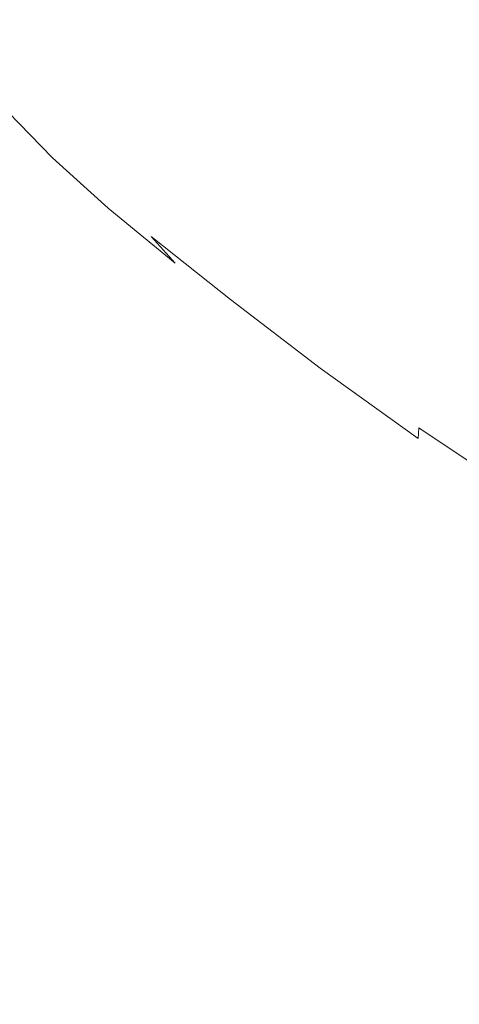
# Model space of a CAD drawing. Extents: x -1600 to 1, y -991 to 5.
# Drawn here: x -988 to -979, y -866 to -845 of the extents above; entities that cross this region are included whole.
import ezdxf

# ---------------------------------------------------------------- set-up
doc = ezdxf.new("R2010")
doc.units = 0
doc.header["$LTSCALE"] = 500
doc.header["$MEASUREMENT"] = 0
doc.layers.add('EXC-CHROM', color=7, linetype='Continuous')
doc.layers.add('WANNA-AKRYL', color=7, linetype='Continuous')

msp = doc.modelspace()

# ---------------------------------------------------------------- linework, layer by layer
at = {"layer": 'EXC-CHROM', "lineweight": 0}
for points, invisible_edges in [([(-986.362, -844.257, -54.404), (-985.038, -845.205, -51.704), (-984.269, -843.273, -51.442), (-986.362, -844.257, -54.404)], 15), ([(-982.946, -843.974, -49.199), (-984.269, -843.273, -51.442), (-985.038, -845.205, -51.704), (-982.946, -843.974, -49.199)], 15), ([(-988.159, -844.902, -57.7), (-989.129, -843.9, -60.805), (-989.427, -845.255, -61.133), (-988.159, -844.902, -57.7)], 15), ([(-985.038, -845.205, -51.704), (-983.64, -845.937, -49.364), (-982.946, -843.974, -49.199), (-985.038, -845.205, -51.704)], 15), ([(-982.946, -843.974, -49.199), (-983.64, -845.937, -49.364), (-982.241, -846.311, -47.5), (-982.946, -843.974, -49.199)], 15), ([(-982.241, -846.311, -47.5), (-981.655, -844.366, -47.441), (-982.946, -843.974, -49.199), (-982.241, -846.311, -47.5)], 15), ([(-986.782, -845.185, -77.358), (-988.443, -844.379, -77.518), (-987.864, -844.109, -80.591), (-986.782, -845.185, -77.358)], 15), ([(-987.864, -844.109, -80.591), (-986.232, -844.929, -80.273), (-986.782, -845.185, -77.358), (-987.864, -844.109, -80.591)], 15), ([(-983.208, -844.246, -92.186), (-981.816, -845.058, -91.271), (-983.238, -844.852, -88.663), (-983.208, -844.246, -92.186)], 15), ([(-981.816, -845.058, -91.271), (-983.208, -844.246, -92.186), (-981.504, -844.583, -94.8), (-981.816, -845.058, -91.271)], 15), ([(-978.697, -846.148, -44.252), (-978.391, -844.103, -44.482), (-979.33, -844.358, -45.143), (-978.697, -846.148, -44.252)], 15), ([(-987.1, -845.554, -74.421), (-988.778, -844.768, -74.421), (-988.443, -844.379, -77.518), (-987.1, -845.554, -74.421)], 15), ([(-988.443, -844.379, -77.518), (-986.782, -845.185, -77.358), (-987.1, -845.554, -74.421), (-988.443, -844.379, -77.518)], 15), ([(-988.159, -844.902, -57.7), (-986.962, -845.966, -54.715), (-986.362, -844.257, -54.404), (-988.159, -844.902, -57.7)], 15), ([(-985.038, -845.205, -51.704), (-986.362, -844.257, -54.404), (-986.962, -845.966, -54.715), (-985.038, -845.205, -51.704)], 15), ([(-981.655, -844.366, -47.441), (-982.241, -846.311, -47.5), (-980.908, -846.414, -46.06), (-981.655, -844.366, -47.441)], 15), ([(-980.908, -846.414, -46.06), (-980.436, -844.483, -46.108), (-981.655, -844.366, -47.441), (-980.908, -846.414, -46.06)], 15), ([(-980.389, -844.388, -98.13), (-979.608, -845.037, -97.26), (-981.504, -844.583, -94.8), (-980.389, -844.388, -98.13)], 15), ([(-979.707, -846.336, -44.994), (-979.33, -844.358, -45.143), (-980.436, -844.483, -46.108), (-979.707, -846.336, -44.994)], 15), ([(-978.55, -844.451, -101.237), (-978.238, -845.012, -100.499), (-980.389, -844.388, -98.13), (-978.55, -844.451, -101.237)], 15), ([(-979.608, -845.037, -97.26), (-980.389, -844.388, -98.13), (-978.238, -845.012, -100.499), (-979.608, -845.037, -97.26)], 15), ([(-979.33, -844.358, -45.143), (-979.707, -846.336, -44.994), (-978.697, -846.148, -44.252), (-979.33, -844.358, -45.143)], 15), ([(-981.504, -844.583, -94.8), (-980.2, -845.378, -93.75), (-981.816, -845.058, -91.271), (-981.504, -844.583, -94.8)], 15), ([(-980.2, -845.378, -93.75), (-981.504, -844.583, -94.8), (-979.608, -845.037, -97.26), (-980.2, -845.378, -93.75)], 15), ([(-980.436, -844.483, -46.108), (-980.908, -846.414, -46.06), (-979.707, -846.336, -44.994), (-980.436, -844.483, -46.108)], 15), ([(-987.18, -846.034, -71.484), (-988.863, -845.274, -71.325), (-988.778, -844.768, -74.421), (-987.18, -846.034, -71.484)], 15), ([(-988.778, -844.768, -74.421), (-987.1, -845.554, -74.421), (-987.18, -846.034, -71.484), (-988.778, -844.768, -74.421)], 15), ([(-984.021, -846.04, -79.842), (-986.232, -844.929, -80.273), (-985.455, -844.787, -83.143), (-984.021, -846.04, -79.842)], 15), ([(-983.301, -845.909, -82.501), (-985.455, -844.787, -83.143), (-984.455, -844.761, -85.948), (-983.301, -845.909, -82.501)], 15), ([(-985.455, -844.787, -83.143), (-983.301, -845.909, -82.501), (-984.021, -846.04, -79.842), (-985.455, -844.787, -83.143)], 15), ([(-982.375, -845.885, -85.099), (-984.455, -844.761, -85.948), (-983.238, -844.852, -88.663), (-982.375, -845.885, -85.099)], 15), ([(-984.455, -844.761, -85.948), (-982.375, -845.885, -85.099), (-983.301, -845.909, -82.501), (-984.455, -844.761, -85.948)], 15), ([(-983.238, -844.852, -88.663), (-981.247, -845.969, -87.615), (-982.375, -845.885, -85.099), (-983.238, -844.852, -88.663)], 15), ([(-981.247, -845.969, -87.615), (-983.238, -844.852, -88.663), (-981.816, -845.058, -91.271), (-981.247, -845.969, -87.615)], 15), ([(-989.427, -845.255, -61.133), (-988.464, -846.248, -58.054), (-988.159, -844.902, -57.7), (-989.427, -845.255, -61.133)], 15), ([(-986.962, -845.966, -54.715), (-988.159, -844.902, -57.7), (-988.464, -846.248, -58.054), (-986.962, -845.966, -54.715)], 15), ([(-984.53, -846.278, -77.142), (-986.782, -845.185, -77.358), (-986.232, -844.929, -80.273), (-984.53, -846.278, -77.142)], 15), ([(-986.232, -844.929, -80.273), (-984.021, -846.04, -79.842), (-984.53, -846.278, -77.142), (-986.232, -844.929, -80.273)], 15), ([(-979.93, -846.16, -90.03), (-981.816, -845.058, -91.271), (-980.2, -845.378, -93.75), (-979.93, -846.16, -90.03)], 15), ([(-981.816, -845.058, -91.271), (-979.93, -846.16, -90.03), (-981.247, -845.969, -87.615), (-981.816, -845.058, -91.271)], 15), ([(-979.608, -845.037, -97.26), (-978.401, -845.809, -96.083), (-980.2, -845.378, -93.75), (-979.608, -845.037, -97.26)], 15), ([(-978.238, -845.012, -100.499), (-977.532, -845.606, -99.544), (-979.608, -845.037, -97.26), (-978.238, -845.012, -100.499)], 15), ([(-978.401, -845.809, -96.083), (-979.608, -845.037, -97.26), (-977.532, -845.606, -99.544), (-978.401, -845.809, -96.083)], 15), ([(-989.82, -845.256, -68.006), (-988.699, -845.892, -68.252), (-988.29, -846.617, -65.225), (-989.82, -845.256, -68.006)], 15), ([(-988.29, -846.617, -65.225), (-989.396, -846.007, -64.87), (-989.82, -845.256, -68.006), (-988.29, -846.617, -65.225)], 15), ([(-988.354, -847.168, -58.411), (-988.464, -846.248, -58.054), (-989.427, -845.255, -61.133), (-988.354, -847.168, -58.411)], 15), ([(-989.427, -845.255, -61.133), (-989.303, -846.188, -61.447), (-988.354, -847.168, -58.411), (-989.427, -845.255, -61.133)], 15), ([(-988.863, -845.274, -71.325), (-987.18, -846.034, -71.484), (-987.025, -846.62, -68.569), (-988.863, -845.274, -71.325)], 15), ([(-987.025, -846.62, -68.569), (-988.699, -845.892, -68.252), (-988.863, -845.274, -71.325), (-987.025, -846.62, -68.569)], 15), ([(-984.825, -846.619, -74.421), (-987.1, -845.554, -74.421), (-986.782, -845.185, -77.358), (-984.825, -846.619, -74.421)], 15), ([(-986.962, -845.966, -54.715), (-985.574, -847.051, -51.869), (-985.038, -845.205, -51.704), (-986.962, -845.966, -54.715)], 15), ([(-986.782, -845.185, -77.358), (-984.53, -846.278, -77.142), (-984.825, -846.619, -74.421), (-986.782, -845.185, -77.358)], 15), ([(-983.64, -845.937, -49.364), (-985.038, -845.205, -51.704), (-985.574, -847.051, -51.869), (-983.64, -845.937, -49.364)], 15), ([(-978.433, -846.456, -92.327), (-980.2, -845.378, -93.75), (-978.401, -845.809, -96.083), (-978.433, -846.456, -92.327)], 15), ([(-980.2, -845.378, -93.75), (-978.433, -846.456, -92.327), (-979.93, -846.16, -90.03), (-980.2, -845.378, -93.75)], 15), ([(-984.899, -847.064, -71.7), (-987.18, -846.034, -71.484), (-987.1, -845.554, -74.421), (-984.899, -847.064, -71.7)], 15), ([(-987.1, -845.554, -74.421), (-984.825, -846.619, -74.421), (-984.899, -847.064, -71.7), (-987.1, -845.554, -74.421)], 15), ([(-988.699, -845.892, -68.252), (-987.025, -846.62, -68.569), (-986.636, -847.308, -65.699), (-988.699, -845.892, -68.252)], 15), ([(-986.636, -847.308, -65.699), (-988.29, -846.617, -65.225), (-988.699, -845.892, -68.252), (-986.636, -847.308, -65.699)], 15), ([(-980.892, -847.163, -81.783), (-983.301, -845.909, -82.501), (-982.375, -845.885, -85.099), (-980.892, -847.163, -81.783)], 15), ([(-980.048, -847.141, -84.15), (-982.375, -845.885, -85.099), (-981.247, -845.969, -87.615), (-980.048, -847.141, -84.15)], 15), ([(-982.375, -845.885, -85.099), (-980.048, -847.141, -84.15), (-980.892, -847.163, -81.783), (-982.375, -845.885, -85.099)], 15), ([(-989.396, -846.007, -64.87), (-988.29, -846.617, -65.225), (-987.636, -847.444, -62.269), (-989.396, -846.007, -64.87)], 15), ([(-987.636, -847.444, -62.269), (-988.719, -846.864, -61.806), (-989.396, -846.007, -64.87), (-987.636, -847.444, -62.269)], 15), ([(-988.464, -846.248, -58.054), (-987.257, -847.347, -55.053), (-986.962, -845.966, -54.715), (-988.464, -846.248, -58.054)], 15), ([(-985.574, -847.051, -51.869), (-986.962, -845.966, -54.715), (-987.257, -847.347, -55.053), (-985.574, -847.051, -51.869)], 15), ([(-984.755, -847.607, -69), (-987.025, -846.62, -68.569), (-987.18, -846.034, -71.484), (-984.755, -847.607, -69)], 15), ([(-987.18, -846.034, -71.484), (-984.899, -847.064, -71.7), (-984.755, -847.607, -69), (-987.18, -846.034, -71.484)], 15), ([(-985.574, -847.051, -51.869), (-984.086, -847.904, -49.355), (-983.64, -845.937, -49.364), (-985.574, -847.051, -51.869)], 15), ([(-982.012, -847.499, -76.9), (-984.53, -846.278, -77.142), (-984.021, -846.04, -79.842), (-982.012, -847.499, -76.9)], 15), ([(-983.64, -845.937, -49.364), (-984.086, -847.904, -49.355), (-982.586, -848.272, -47.366), (-983.64, -845.937, -49.364)], 15), ([(-981.548, -847.283, -79.36), (-984.021, -846.04, -79.842), (-983.301, -845.909, -82.501), (-981.548, -847.283, -79.36)], 15), ([(-984.021, -846.04, -79.842), (-981.548, -847.283, -79.36), (-982.012, -847.499, -76.9), (-984.021, -846.04, -79.842)], 15), ([(-982.586, -848.272, -47.366), (-982.241, -846.311, -47.5), (-983.64, -845.937, -49.364), (-982.586, -848.272, -47.366)], 15), ([(-983.301, -845.909, -82.501), (-980.892, -847.163, -81.783), (-981.548, -847.283, -79.36), (-983.301, -845.909, -82.501)], 15), ([(-981.247, -845.969, -87.615), (-979.021, -847.218, -86.442), (-980.048, -847.141, -84.15), (-981.247, -845.969, -87.615)], 15), ([(-979.021, -847.218, -86.442), (-981.247, -845.969, -87.615), (-979.93, -846.16, -90.03), (-979.021, -847.218, -86.442)], 15), ([(-987.791, -847.821, -58.839), (-988.354, -847.168, -58.411), (-989.303, -846.188, -61.447), (-987.791, -847.821, -58.839)], 15), ([(-989.303, -846.188, -61.447), (-988.719, -846.864, -61.806), (-987.791, -847.821, -58.839), (-989.303, -846.188, -61.447)], 13), ([(-987.158, -848.256, -55.461), (-987.257, -847.347, -55.053), (-988.464, -846.248, -58.054), (-987.158, -848.256, -55.461)], 15), ([(-988.464, -846.248, -58.054), (-988.354, -847.168, -58.411), (-987.158, -848.256, -55.461), (-988.464, -846.248, -58.054)], 15), ([(-982.28, -847.81, -74.421), (-984.825, -846.619, -74.421), (-984.53, -846.278, -77.142), (-982.28, -847.81, -74.421)], 15), ([(-984.53, -846.278, -77.142), (-982.012, -847.499, -76.9), (-982.28, -847.81, -74.421), (-984.53, -846.278, -77.142)], 15), ([(-977.821, -847.392, -88.643), (-979.93, -846.16, -90.03), (-978.433, -846.456, -92.327), (-977.821, -847.392, -88.643)], 15), ([(-979.93, -846.16, -90.03), (-977.821, -847.392, -88.643), (-979.021, -847.218, -86.442), (-979.93, -846.16, -90.03)], 15), ([(-978.884, -848.108, -43.945), (-978.697, -846.148, -44.252), (-979.707, -846.336, -44.994), (-978.884, -848.108, -43.945)], 15), ([(-982.241, -846.311, -47.5), (-982.586, -848.272, -47.366), (-981.167, -848.332, -45.842), (-982.241, -846.311, -47.5)], 15), ([(-981.167, -848.332, -45.842), (-980.908, -846.414, -46.06), (-982.241, -846.311, -47.5), (-981.167, -848.332, -45.842)], 15), ([(-980.908, -846.414, -46.06), (-981.167, -848.332, -45.842), (-979.918, -848.263, -44.721), (-980.908, -846.414, -46.06)], 15), ([(-979.918, -848.263, -44.721), (-979.707, -846.336, -44.994), (-980.908, -846.414, -46.06), (-979.918, -848.263, -44.721)], 15), ([(-979.707, -846.336, -44.994), (-979.918, -848.263, -44.721), (-978.884, -848.108, -43.945), (-979.707, -846.336, -44.994)], 15), ([(-988.29, -846.617, -65.225), (-986.636, -847.308, -65.699), (-986.016, -848.092, -62.895), (-988.29, -846.617, -65.225)], 15), ([(-986.016, -848.092, -62.895), (-987.636, -847.444, -62.269), (-988.29, -846.617, -65.225), (-986.016, -848.092, -62.895)], 15), ([(-984.395, -848.244, -66.341), (-986.636, -847.308, -65.699), (-987.025, -846.62, -68.569), (-984.395, -848.244, -66.341)], 15), ([(-987.025, -846.62, -68.569), (-984.755, -847.607, -69), (-984.395, -848.244, -66.341), (-987.025, -846.62, -68.569)], 15), ([(-982.348, -848.216, -71.942), (-984.899, -847.064, -71.7), (-984.825, -846.619, -74.421), (-982.348, -848.216, -71.942)], 15), ([(-984.825, -846.619, -74.421), (-982.28, -847.81, -74.421), (-982.348, -848.216, -71.942), (-984.825, -846.619, -74.421)], 15), ([(-988.719, -846.864, -61.806), (-987.636, -847.444, -62.269), (-986.741, -848.368, -59.406), (-988.719, -846.864, -61.806)], 15), ([(-986.741, -848.368, -59.406), (-987.791, -847.821, -58.839), (-988.719, -846.864, -61.806), (-986.741, -848.368, -59.406)], 15), ([(-987.257, -847.347, -55.053), (-985.822, -848.555, -52.106), (-985.574, -847.051, -51.869), (-987.257, -847.347, -55.053)], 15), ([(-984.086, -847.904, -49.355), (-985.574, -847.051, -51.869), (-985.822, -848.555, -52.106), (-984.086, -847.904, -49.355)], 15), ([(-982.217, -848.71, -69.481), (-984.755, -847.607, -69), (-984.899, -847.064, -71.7), (-982.217, -848.71, -69.481)], 15), ([(-984.899, -847.064, -71.7), (-982.348, -848.216, -71.942), (-982.217, -848.71, -69.481), (-984.899, -847.064, -71.7)], 15), ([(-986.623, -848.874, -55.981), (-987.158, -848.256, -55.461), (-988.354, -847.168, -58.411), (-986.623, -848.874, -55.981)], 15), ([(-988.354, -847.168, -58.411), (-987.791, -847.821, -58.839), (-986.623, -848.874, -55.981), (-988.354, -847.168, -58.411)], 13), ([(-983.821, -848.971, -63.743), (-986.016, -848.092, -62.895), (-986.636, -847.308, -65.699), (-983.821, -848.971, -63.743)], 15), ([(-986.636, -847.308, -65.699), (-984.395, -848.244, -66.341), (-983.821, -848.971, -63.743), (-986.636, -847.308, -65.699)], 15), ([(-979.553, -848.692, -76.664), (-982.012, -847.499, -76.9), (-981.548, -847.283, -79.36), (-979.553, -848.692, -76.664)], 15), ([(-979.132, -848.497, -78.889), (-981.548, -847.283, -79.36), (-980.892, -847.163, -81.783), (-979.132, -848.497, -78.889)], 15), ([(-981.548, -847.283, -79.36), (-979.132, -848.497, -78.889), (-979.553, -848.692, -76.664), (-981.548, -847.283, -79.36)], 15), ([(-978.539, -848.388, -81.082), (-980.892, -847.163, -81.783), (-980.048, -847.141, -84.15), (-978.539, -848.388, -81.082)], 15), ([(-980.892, -847.163, -81.783), (-978.539, -848.388, -81.082), (-979.132, -848.497, -78.889), (-980.892, -847.163, -81.783)], 15), ([(-977.776, -848.368, -83.223), (-980.048, -847.141, -84.15), (-979.021, -847.218, -86.442), (-977.776, -848.368, -83.223)], 15), ([(-980.048, -847.141, -84.15), (-977.776, -848.368, -83.223), (-978.539, -848.388, -81.082), (-980.048, -847.141, -84.15)], 15), ([(-987.636, -847.444, -62.269), (-986.016, -848.092, -62.895), (-985.167, -848.968, -60.179), (-987.636, -847.444, -62.269)], 15), ([(-985.167, -848.968, -60.179), (-986.741, -848.368, -59.406), (-987.636, -847.444, -62.269), (-985.167, -848.968, -60.179)], 15), ([(-985.724, -849.461, -52.582), (-985.822, -848.555, -52.106), (-987.257, -847.347, -55.053), (-985.724, -849.461, -52.582)], 15), ([(-987.257, -847.347, -55.053), (-987.158, -848.256, -55.461), (-985.724, -849.461, -52.582), (-987.257, -847.347, -55.053)], 15), ([(-979.795, -848.974, -74.421), (-982.28, -847.81, -74.421), (-982.012, -847.499, -76.9), (-979.795, -848.974, -74.421)], 15), ([(-982.012, -847.499, -76.9), (-979.553, -848.692, -76.664), (-979.795, -848.974, -74.421), (-982.012, -847.499, -76.9)], 15), ([(-981.889, -849.291, -67.058), (-984.395, -848.244, -66.341), (-984.755, -847.607, -69), (-981.889, -849.291, -67.058)], 15), ([(-984.755, -847.607, -69), (-982.217, -848.71, -69.481), (-981.889, -849.291, -67.058), (-984.755, -847.607, -69)], 15), ([(-987.791, -847.821, -58.839), (-986.741, -848.368, -59.406), (-985.614, -849.38, -56.656), (-987.791, -847.821, -58.839)], 15), ([(-985.614, -849.38, -56.656), (-986.623, -848.874, -55.981), (-987.791, -847.821, -58.839), (-985.614, -849.38, -56.656)], 15), ([(-985.822, -848.555, -52.106), (-984.017, -850.017, -48.951), (-984.086, -847.904, -49.355), (-985.822, -848.555, -52.106)], 15), ([(-984.086, -847.904, -49.355), (-984.017, -850.017, -48.951), (-982.378, -850.132, -46.779), (-984.086, -847.904, -49.355)], 15), ([(-982.378, -850.132, -46.779), (-982.586, -848.272, -47.366), (-984.086, -847.904, -49.355), (-982.378, -850.132, -46.779)], 15), ([(-979.856, -849.34, -72.178), (-982.348, -848.216, -71.942), (-982.28, -847.81, -74.421), (-979.856, -849.34, -72.178)], 15), ([(-982.28, -847.81, -74.421), (-979.795, -848.974, -74.421), (-979.856, -849.34, -72.178), (-982.28, -847.81, -74.421)], 15), ([(-983.035, -849.782, -61.227), (-985.167, -848.968, -60.179), (-986.016, -848.092, -62.895), (-983.035, -849.782, -61.227)], 15), ([(-986.016, -848.092, -62.895), (-983.821, -848.971, -63.743), (-983.035, -849.782, -61.227), (-986.016, -848.092, -62.895)], 15), ([(-978.813, -849.86, -43.487), (-978.884, -848.108, -43.945), (-979.918, -848.263, -44.721), (-978.813, -849.86, -43.487)], 15), ([(-985.224, -850.018, -53.245), (-985.724, -849.461, -52.582), (-987.158, -848.256, -55.461), (-985.224, -850.018, -53.245)], 15), ([(-987.158, -848.256, -55.461), (-986.623, -848.874, -55.981), (-985.224, -850.018, -53.245), (-987.158, -848.256, -55.461)], 13), ([(-981.366, -849.953, -64.691), (-983.821, -848.971, -63.743), (-984.395, -848.244, -66.341), (-981.366, -849.953, -64.691)], 15), ([(-984.395, -848.244, -66.341), (-981.889, -849.291, -67.058), (-981.366, -849.953, -64.691), (-984.395, -848.244, -66.341)], 15), ([(-982.586, -848.272, -47.366), (-982.378, -850.132, -46.779), (-981.011, -850.119, -45.311), (-982.586, -848.272, -47.366)], 15), ([(-981.011, -850.119, -45.311), (-981.167, -848.332, -45.842), (-982.586, -848.272, -47.366), (-981.011, -850.119, -45.311)], 15), ([(-982.348, -848.216, -71.942), (-979.856, -849.34, -72.178), (-979.738, -849.788, -69.952), (-982.348, -848.216, -71.942)], 15), ([(-979.738, -849.788, -69.952), (-982.217, -848.71, -69.481), (-982.348, -848.216, -71.942), (-979.738, -849.788, -69.952)], 15), ([(-979.809, -850.02, -44.232), (-979.918, -848.263, -44.721), (-981.167, -848.332, -45.842), (-979.809, -850.02, -44.232)], 15), ([(-981.167, -848.332, -45.842), (-981.011, -850.119, -45.311), (-979.809, -850.02, -44.232), (-981.167, -848.332, -45.842)], 15), ([(-979.918, -848.263, -44.721), (-979.809, -850.02, -44.232), (-978.813, -849.86, -43.487), (-979.918, -848.263, -44.721)], 15), ([(-986.741, -848.368, -59.406), (-985.167, -848.968, -60.179), (-984.098, -849.928, -57.571), (-986.741, -848.368, -59.406)], 15), ([(-984.098, -849.928, -57.571), (-985.614, -849.38, -56.656), (-986.741, -848.368, -59.406), (-984.098, -849.928, -57.571)], 15), ([(-984.064, -850.781, -49.889), (-984.017, -850.017, -48.951), (-985.822, -848.555, -52.106), (-984.064, -850.781, -49.889)], 15), ([(-985.822, -848.555, -52.106), (-985.724, -849.461, -52.582), (-984.064, -850.781, -49.889), (-985.822, -848.555, -52.106)], 13), ([(-977.475, -849.7, -76.464), (-979.553, -848.692, -76.664), (-979.132, -848.497, -78.889), (-977.475, -849.7, -76.464)], 15), ([(-982.217, -848.71, -69.481), (-979.738, -849.788, -69.952), (-979.441, -850.313, -67.76), (-982.217, -848.71, -69.481)], 15), ([(-979.441, -850.313, -67.76), (-981.889, -849.291, -67.058), (-982.217, -848.71, -69.481), (-979.441, -850.313, -67.76)], 15), ([(-977.696, -849.957, -74.421), (-979.795, -848.974, -74.421), (-979.553, -848.692, -76.664), (-977.696, -849.957, -74.421)], 15), ([(-979.553, -848.692, -76.664), (-977.475, -849.7, -76.464), (-977.696, -849.957, -74.421), (-979.553, -848.692, -76.664)], 15), ([(-986.623, -848.874, -55.981), (-985.614, -849.38, -56.656), (-984.264, -850.473, -54.041), (-986.623, -848.874, -55.981)], 15), ([(-984.264, -850.473, -54.041), (-985.224, -850.018, -53.245), (-986.623, -848.874, -55.981), (-984.264, -850.473, -54.041)], 15), ([(-982.044, -850.672, -58.811), (-984.098, -849.928, -57.571), (-985.167, -848.968, -60.179), (-982.044, -850.672, -58.811)], 15), ([(-985.167, -848.968, -60.179), (-983.035, -849.782, -61.227), (-982.044, -850.672, -58.811), (-985.167, -848.968, -60.179)], 15), ([(-980.65, -850.692, -62.399), (-983.035, -849.782, -61.227), (-983.821, -848.971, -63.743), (-980.65, -850.692, -62.399)], 15), ([(-983.821, -848.971, -63.743), (-981.366, -849.953, -64.691), (-980.65, -850.692, -62.399), (-983.821, -848.971, -63.743)], 15), ([(-977.752, -850.291, -72.377), (-979.856, -849.34, -72.178), (-979.795, -848.974, -74.421), (-977.752, -850.291, -72.377)], 15), ([(-979.795, -848.974, -74.421), (-977.696, -849.957, -74.421), (-977.752, -850.291, -72.377), (-979.795, -848.974, -74.421)], 15), ([(-985.614, -849.38, -56.656), (-984.098, -849.928, -57.571), (-982.818, -850.965, -55.091), (-985.614, -849.38, -56.656)], 15), ([(-982.818, -850.965, -55.091), (-984.264, -850.473, -54.041), (-985.614, -849.38, -56.656), (-982.818, -850.965, -55.091)], 15), ([(-981.889, -849.291, -67.058), (-979.441, -850.313, -67.76), (-978.968, -850.912, -65.618), (-981.889, -849.291, -67.058)], 15), ([(-978.968, -850.912, -65.618), (-981.366, -849.953, -64.691), (-981.889, -849.291, -67.058), (-978.968, -850.912, -65.618)], 15), ([(-979.856, -849.34, -72.178), (-977.752, -850.291, -72.377), (-977.644, -850.698, -70.349), (-979.856, -849.34, -72.178)], 15), ([(-977.644, -850.698, -70.349), (-979.738, -849.788, -69.952), (-979.856, -849.34, -72.178), (-977.644, -850.698, -70.349)], 15), ([(-983.603, -851.246, -50.675), (-984.064, -850.781, -49.889), (-985.724, -849.461, -52.582), (-983.603, -851.246, -50.675)], 15), ([(-985.724, -849.461, -52.582), (-985.224, -850.018, -53.245), (-983.603, -851.246, -50.675), (-985.724, -849.461, -52.582)], 14), ([(-979.747, -851.503, -60.198), (-982.044, -850.672, -58.811), (-983.035, -849.782, -61.227), (-979.747, -851.503, -60.198)], 15), ([(-983.035, -849.782, -61.227), (-980.65, -850.692, -62.399), (-979.747, -851.503, -60.198), (-983.035, -849.782, -61.227)], 15), ([(-979.738, -849.788, -69.952), (-977.644, -850.698, -70.349), (-977.374, -851.177, -68.352), (-979.738, -849.788, -69.952)], 15), ([(-977.374, -851.177, -68.352), (-979.441, -850.313, -67.76), (-979.738, -849.788, -69.952), (-977.374, -851.177, -68.352)], 15), ([(-980.858, -851.632, -56.514), (-982.818, -850.965, -55.091), (-984.098, -849.928, -57.571), (-980.858, -851.632, -56.514)], 15), ([(-984.098, -849.928, -57.571), (-982.044, -850.672, -58.811), (-980.858, -851.632, -56.514), (-984.098, -849.928, -57.571)], 15), ([(-981.366, -849.953, -64.691), (-978.968, -850.912, -65.618), (-978.32, -851.581, -63.544), (-981.366, -849.953, -64.691)], 15), ([(-978.32, -851.581, -63.544), (-980.65, -850.692, -62.399), (-981.366, -849.953, -64.691), (-978.32, -851.581, -63.544)], 15), ([(-978.813, -849.86, -43.487), (-979.809, -850.02, -44.232), (-979.228, -851.488, -43.437), (-978.813, -849.86, -43.487)], 15), ([(-985.224, -850.018, -53.245), (-984.264, -850.473, -54.041), (-982.701, -851.638, -51.581), (-985.224, -850.018, -53.245)], 15), ([(-982.701, -851.638, -51.581), (-983.603, -851.246, -50.675), (-985.224, -850.018, -53.245), (-982.701, -851.638, -51.581)], 15), ([(-984.017, -850.017, -48.951), (-984.064, -850.781, -49.889), (-982.189, -852.217, -47.498), (-984.017, -850.017, -48.951)], 13), ([(-982.378, -850.132, -46.779), (-984.017, -850.017, -48.951), (-982.072, -851.932, -46.625), (-982.378, -850.132, -46.779)], 15), ([(-982.189, -852.217, -47.498), (-982.072, -851.932, -46.625), (-984.017, -850.017, -48.951), (-982.189, -852.217, -47.498)], 15), ([(-981.011, -850.119, -45.311), (-982.378, -850.132, -46.779), (-981.305, -851.775, -45.478), (-981.011, -850.119, -45.311)], 15), ([(-982.072, -851.932, -46.625), (-981.305, -851.775, -45.478), (-982.378, -850.132, -46.779), (-982.072, -851.932, -46.625)], 15), ([(-981.305, -851.775, -45.478), (-980.24, -851.657, -44.326), (-981.011, -850.119, -45.311), (-981.305, -851.775, -45.478)], 15), ([(-979.809, -850.02, -44.232), (-981.011, -850.119, -45.311), (-980.24, -851.657, -44.326), (-979.809, -850.02, -44.232)], 15), ([(-980.24, -851.657, -44.326), (-979.228, -851.488, -43.437), (-979.809, -850.02, -44.232), (-980.24, -851.657, -44.326)], 15), ([(-979.441, -850.313, -67.76), (-977.374, -851.177, -68.352), (-976.943, -851.723, -66.401), (-979.441, -850.313, -67.76)], 15), ([(-976.943, -851.723, -66.401), (-978.968, -850.912, -65.618), (-979.441, -850.313, -67.76), (-976.943, -851.723, -66.401)], 15), ([(-984.264, -850.473, -54.041), (-982.818, -850.965, -55.091), (-981.336, -852.07, -52.758), (-984.264, -850.473, -54.041)], 15), ([(-981.336, -852.07, -52.758), (-982.701, -851.638, -51.581), (-984.264, -850.473, -54.041), (-981.336, -852.07, -52.758)], 15), ([(-981.772, -852.553, -48.315), (-982.189, -852.217, -47.498), (-984.064, -850.781, -49.889), (-981.772, -852.553, -48.315)], 15), ([(-984.064, -850.781, -49.889), (-983.603, -851.246, -50.675), (-981.772, -852.553, -48.315), (-984.064, -850.781, -49.889)], 15), ([(-978.667, -852.377, -58.105), (-980.858, -851.632, -56.514), (-982.044, -850.672, -58.811), (-978.667, -852.377, -58.105)], 15), ([(-982.044, -850.672, -58.811), (-979.747, -851.503, -60.198), (-978.667, -852.377, -58.105), (-982.044, -850.672, -58.811)], 15), ([(-980.65, -850.692, -62.399), (-978.32, -851.581, -63.544), (-977.503, -852.314, -61.553), (-980.65, -850.692, -62.399)], 15), ([(-977.503, -852.314, -61.553), (-979.747, -851.503, -60.198), (-980.65, -850.692, -62.399), (-977.503, -852.314, -61.553)], 15), ([(-979.485, -852.656, -54.352), (-981.336, -852.07, -52.758), (-982.818, -850.965, -55.091), (-979.485, -852.656, -54.352)], 15), ([(-982.818, -850.965, -55.091), (-980.858, -851.632, -56.514), (-979.485, -852.656, -54.352), (-982.818, -850.965, -55.091)], 15), ([(-983.603, -851.246, -50.675), (-982.701, -851.638, -51.581), (-980.935, -852.868, -49.297), (-983.603, -851.246, -50.675)], 15), ([(-980.935, -852.868, -49.297), (-981.772, -852.553, -48.315), (-983.603, -851.246, -50.675), (-980.935, -852.868, -49.297)], 15), ([(-982.701, -851.638, -51.581), (-981.336, -852.07, -52.758), (-979.66, -853.236, -50.591), (-982.701, -851.638, -51.581)], 15), ([(-979.66, -853.236, -50.591), (-980.935, -852.868, -49.297), (-982.701, -851.638, -51.581), (-979.66, -853.236, -50.591)], 15), ([(-977.415, -853.31, -56.135), (-979.485, -852.656, -54.352), (-980.858, -851.632, -56.514), (-977.415, -853.31, -56.135)], 15), ([(-980.858, -851.632, -56.514), (-978.667, -852.377, -58.105), (-977.415, -853.31, -56.135), (-980.858, -851.632, -56.514)], 15), ([(-979.228, -851.488, -43.437), (-980.24, -851.657, -44.326), (-979.01, -852.994, -43.078), (-979.228, -851.488, -43.437)], 15), ([(-979.747, -851.503, -60.198), (-977.503, -852.314, -61.553), (-976.525, -853.106, -59.659), (-979.747, -851.503, -60.198)], 15), ([(-976.525, -853.106, -59.659), (-978.667, -852.377, -58.105), (-979.747, -851.503, -60.198), (-976.525, -853.106, -59.659)], 15), ([(-981.305, -851.775, -45.478), (-982.072, -851.932, -46.625), (-980.123, -853.461, -44.637), (-981.305, -851.775, -45.478)], 15), ([(-980.24, -851.657, -44.326), (-981.305, -851.775, -45.478), (-979.688, -853.236, -43.843), (-980.24, -851.657, -44.326)], 15), ([(-980.123, -853.461, -44.637), (-979.688, -853.236, -43.843), (-981.305, -851.775, -45.478), (-980.123, -853.461, -44.637)], 15), ([(-979.688, -853.236, -43.843), (-979.01, -852.994, -43.078), (-980.24, -851.657, -44.326), (-979.688, -853.236, -43.843)], 15), ([(-982.072, -851.932, -46.625), (-982.189, -852.217, -47.498), (-980.139, -853.683, -45.361), (-982.072, -851.932, -46.625)], 13), ([(-980.139, -853.683, -45.361), (-980.123, -853.461, -44.637), (-982.072, -851.932, -46.625), (-980.139, -853.683, -45.361)], 14), ([(-979.753, -853.91, -46.166), (-980.139, -853.683, -45.361), (-982.189, -852.217, -47.498), (-979.753, -853.91, -46.166)], 15), ([(-982.189, -852.217, -47.498), (-981.772, -852.553, -48.315), (-979.753, -853.91, -46.166), (-982.189, -852.217, -47.498)], 15), ([(-977.933, -853.736, -52.345), (-979.66, -853.236, -50.591), (-981.336, -852.07, -52.758), (-977.933, -853.736, -52.345)], 15), ([(-981.336, -852.07, -52.758), (-979.485, -852.656, -54.352), (-977.933, -853.736, -52.345), (-981.336, -852.07, -52.758)], 15), ([(-981.772, -852.553, -48.315), (-980.935, -852.868, -49.297), (-978.98, -854.152, -47.203), (-981.772, -852.553, -48.315)], 15), ([(-978.98, -854.152, -47.203), (-979.753, -853.91, -46.166), (-981.772, -852.553, -48.315), (-978.98, -854.152, -47.203)], 15), ([(-976.001, -854.295, -54.307), (-977.933, -853.736, -52.345), (-979.485, -852.656, -54.352), (-976.001, -854.295, -54.307)], 15), ([(-979.485, -852.656, -54.352), (-977.415, -853.31, -56.135), (-976.001, -854.295, -54.307), (-979.485, -852.656, -54.352)], 15), ([(-980.935, -852.868, -49.297), (-979.66, -853.236, -50.591), (-977.806, -854.454, -48.605), (-980.935, -852.868, -49.297)], 15), ([(-977.806, -854.454, -48.605), (-978.98, -854.152, -47.203), (-980.935, -852.868, -49.297), (-977.806, -854.454, -48.605)], 15), ([(-979.01, -852.994, -43.078), (-979.688, -853.236, -43.843), (-977.851, -854.548, -42.252), (-979.01, -852.994, -43.078)], 15), ([(-979.688, -853.236, -43.843), (-980.123, -853.461, -44.637), (-978.038, -854.863, -42.817), (-979.688, -853.236, -43.843)], 13), ([(-978.038, -854.863, -42.817), (-977.851, -854.548, -42.252), (-979.688, -853.236, -43.843), (-978.038, -854.863, -42.817)], 15), ([(-976.215, -854.864, -50.505), (-977.806, -854.454, -48.605), (-979.66, -853.236, -50.591), (-976.215, -854.864, -50.505)], 15), ([(-979.66, -853.236, -50.591), (-977.933, -853.736, -52.345), (-976.215, -854.864, -50.505), (-979.66, -853.236, -50.591)], 15), ([(-980.123, -853.461, -44.637), (-980.139, -853.683, -45.361), (-977.951, -855.096, -43.437), (-980.123, -853.461, -44.637)], 15), ([(-977.951, -855.096, -43.437), (-978.038, -854.863, -42.817), (-980.123, -853.461, -44.637), (-977.951, -855.096, -43.437)], 15), ([(-977.565, -855.288, -44.229), (-977.951, -855.096, -43.437), (-980.139, -853.683, -45.361), (-977.565, -855.288, -44.229)], 15), ([(-980.139, -853.683, -45.361), (-979.753, -853.91, -46.166), (-977.565, -855.288, -44.229), (-980.139, -853.683, -45.361)], 15), ([(-979.753, -853.91, -46.166), (-978.98, -854.152, -47.203), (-976.853, -855.48, -45.316), (-979.753, -853.91, -46.166)], 15), ([(-976.853, -855.48, -45.316), (-977.565, -855.288, -44.229), (-979.753, -853.91, -46.166), (-976.853, -855.48, -45.316)], 15)]:
    msp.add_3dface(points, dxfattribs=dict(at, invisible_edges=invisible_edges))
at = {"layer": 'WANNA-AKRYL', "lineweight": 0, "invisible_edges": 15}
for points in [[(-1042.104, -819.896, -104.62), (-1045.371, -823.943, -76.72), (-988.433, -848.396, -76.72), (-1042.104, -819.896, -104.62)], [(-988.433, -848.396, -76.72), (-985.771, -843.894, -104.62), (-1042.104, -819.896, -104.62), (-988.433, -848.396, -76.72)], [(-990.266, -851.875, -55.555), (-988.433, -848.396, -76.72), (-1045.371, -823.943, -76.72), (-990.266, -851.875, -55.555)], [(-976.614, -830.423, -190.219), (-981.944, -838.02, -141.653), (-939.463, -855.98, -141.653), (-976.614, -830.423, -190.219)], [(-981.944, -838.02, -141.653), (-985.771, -843.894, -104.62), (-942.293, -862.385, -104.62), (-981.944, -838.02, -141.653)], [(-942.293, -862.385, -104.62), (-939.463, -855.98, -141.653), (-981.944, -838.02, -141.653), (-942.293, -862.385, -104.62)], [(-985.771, -843.894, -104.62), (-988.433, -848.396, -76.72), (-944.491, -867.236, -76.72), (-985.771, -843.894, -104.62)], [(-944.491, -867.236, -76.72), (-942.293, -862.385, -104.62), (-985.771, -843.894, -104.62), (-944.491, -867.236, -76.72)], [(-988.433, -848.396, -76.72), (-990.266, -851.875, -55.555), (-946.214, -870.937, -55.555), (-988.433, -848.396, -76.72)], [(-946.214, -870.937, -55.555), (-944.491, -867.236, -76.72), (-988.433, -848.396, -76.72), (-946.214, -870.937, -55.555)], [(-990.266, -851.875, -55.555), (-991.608, -854.681, -38.725), (-947.619, -873.893, -38.725), (-990.266, -851.875, -55.555)], [(-947.619, -873.893, -38.725), (-946.214, -870.937, -55.555), (-990.266, -851.875, -55.555), (-947.619, -873.893, -38.725)], [(-991.608, -854.681, -38.725), (-992.796, -857.165, -23.831), (-948.862, -876.51, -23.831), (-991.608, -854.681, -38.725)], [(-948.862, -876.51, -23.831), (-947.619, -873.893, -38.725), (-991.608, -854.681, -38.725), (-948.862, -876.51, -23.831)], [(-992.796, -857.165, -23.831), (-993.841, -859.349, -10.731), (-949.955, -878.811, -10.731), (-992.796, -857.165, -23.831)], [(-949.955, -878.811, -10.731), (-948.862, -876.51, -23.831), (-992.796, -857.165, -23.831), (-949.955, -878.811, -10.731)], [(-993.841, -859.349, -10.731), (-994.754, -861.258, 0.714), (-950.91, -880.821, 0.714), (-993.841, -859.349, -10.731)], [(-950.91, -880.821, 0.714), (-949.955, -878.811, -10.731), (-993.841, -859.349, -10.731), (-950.91, -880.821, 0.714)], [(-994.754, -861.258, 0.714), (-995.546, -862.914, 10.645), (-951.738, -882.566, 10.645), (-994.754, -861.258, 0.714)], [(-951.738, -882.566, 10.645), (-950.91, -880.821, 0.714), (-994.754, -861.258, 0.714), (-951.738, -882.566, 10.645)], [(-995.546, -862.914, 10.645), (-996.228, -864.341, 19.203), (-952.452, -884.069, 19.203), (-995.546, -862.914, 10.645)], [(-952.452, -884.069, 19.203), (-951.738, -882.566, 10.645), (-995.546, -862.914, 10.645), (-952.452, -884.069, 19.203)], [(-996.228, -864.341, 19.203), (-996.842, -865.702, 26.324), (-953.09, -885.495, 26.324), (-996.228, -864.341, 19.203)], [(-953.09, -885.495, 26.324), (-952.452, -884.069, 19.203), (-996.228, -864.341, 19.203), (-953.09, -885.495, 26.324)]]:
    msp.add_3dface(points, dxfattribs=at)

doc.saveas('drawing.dxf')
